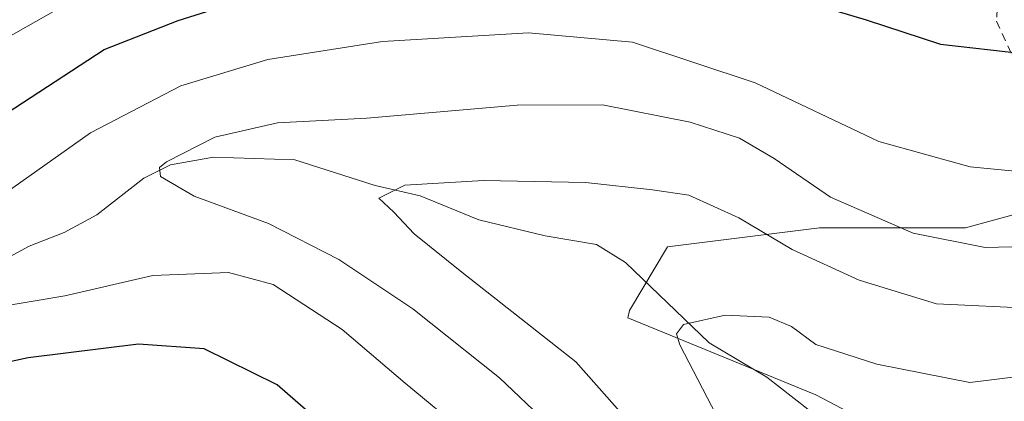
# Model space of a CAD drawing. Units: metres. Extents: x 616732 to 620156, y 4784957 to 4787330.
# Drawn here: x 617316 to 617436, y 4786381 to 4786428 of the extents above; entities that cross this region are included whole.
import ezdxf

# ---------------------------------------------------------------- set-up
doc = ezdxf.new("R2010")
doc.units = ezdxf.units.M
doc.header["$MEASUREMENT"] = 0
doc.linetypes.add('DGN Style 2', pattern=[1.6480167562047852, 0.988810053722871, -0.6592067024819142])
for name, color, linetype, lineweight in [('Alambrada', 7, 'DGN Style 2', 0), ('Comarca CxS', 21, 'Continuous', 0), ('Comunidad Autónoma CxS', 142, 'Continuous', 0), ('Corriente natural lineal', 142, 'Continuous', 13), ('Curva de nivel maestra', 30, 'Continuous', 30), ('Curva de nivel normal', 30, 'Continuous', 0), ('Municipio CxS', 4, 'Continuous', 0), ('Pastizal CxS', 92, 'Continuous', 0), ('Prado CxS', 92, 'Continuous', 0), ('Provincia CxS', 1, 'Continuous', 0)]:
    doc.layers.add(name, color=color, linetype=linetype, lineweight=lineweight)

# ---------------------------------------------------------------- blocks, each defined once
blk = doc.blocks.new('*U10')
at = {"layer": 'Prado CxS', "color": 92, "linetype": 'Continuous', "lineweight": 0}
blk.add_polyline3d([(617438.3850999996, 4786368.756300001, 427.0439999999944), (617412.6995000001, 4786382.2707, 428.8907999999938), (617389.9316999996, 4786391.584100001, 431.7189999999973), (617390.1164999995, 4786392.488100001, 431.4689999999973), (617394.7285000002, 4786400.175100001, 432.6714999999967), (617413.1771, 4786402.481100001, 438.1883999999991), (617430.8570999998, 4786402.4813, 442.3610000000045), (617447.7679000003, 4786407.093499999, 444.5619000000006)], dxfattribs=at)
blk = doc.blocks.new('*U19')
at = {"layer": 'Pastizal CxS', "color": 92, "linetype": 'Continuous', "lineweight": 0}
blk.add_polyline3d([(617447.7679000003, 4786407.093499999, 444.5619000000006), (617430.8570999998, 4786402.4813, 442.3610000000045), (617413.1771, 4786402.481100001, 438.1883999999991), (617394.7285000002, 4786400.175100001, 432.6714999999967), (617390.1164999995, 4786392.488100001, 431.4689999999973), (617389.9316999996, 4786391.584100001, 431.7189999999973), (617412.6995000001, 4786382.2707, 428.8907999999938), (617438.3850999996, 4786368.756300001, 427.0439999999944)], dxfattribs=at)

msp = doc.modelspace()

# ---------------------------------------------------------------- linework, layer by layer
at = {"layer": 'Alambrada', "color": 7, "linetype": 'DGN Style 2', "lineweight": 0}
msp.add_polyline3d([(617433.3901000004, 4786456.190099999, 458.9502000000066), (617435.4200999998, 4786445.4801, 454.9459999999963), (617434.6401000004, 4786427.550100001, 451.4980000000069), (617445.5800999999, 4786403.530099999, 442.1296000000002), (617469.1700999998, 4786404.020099999, 438.9752000000008), (617486.5100999996, 4786409.8201, 442.9572000000044), (617521.4401000004, 4786410.300100001, 442.7293999999966), (617531.6201, 4786428.8101, 449.815499999997), (617532.9200999998, 4786431.8301, 449.7638000000007), (617550.3201000001, 4786444.1801, 443.7569999999978), (617553.1101000002, 4786446.390100001, 443.9192000000039), (617596.6201, 4786453.190099999, 434.1294999999955)], dxfattribs=at)
at = {"layer": 'Comarca CxS', "color": 21, "linetype": 'Continuous', "lineweight": 0}
msp.add_3dface([(620156.2200009248, 4785016.139982119), (616771.3200009003, 4784957.139982119), (616731.5500008997, 4787270.749982096), (620115.3100009265, 4787329.739982097)], dxfattribs=at)
at = {"layer": 'Comunidad Autónoma CxS', "color": 142, "linetype": 'Continuous', "lineweight": 0}
msp.add_3dface([(620156.2200009248, 4785016.139982119), (616771.3200009003, 4784957.139982119), (616731.5500008997, 4787270.749982096), (620115.3100009265, 4787329.739982097)], dxfattribs=at)
at = {"layer": 'Corriente natural lineal', "color": 142, "linetype": 'Continuous', "lineweight": 13}
msp.add_polyline3d([(617276.5185000002, 4786379.885299999, 450.9787000000069), (617287.2880999995, 4786384.337099999, 448.9633999999933), (617292.5219000002, 4786385.859099999, 447.8132000000041), (617293.8492000002, 4786386.816099999, 447.4853000000003), (617297.2345000004, 4786390.728800001, 446.8255000000063), (617299.3175999997, 4786392.2755, 446.3260000000009), (617307.2983999997, 4786396.2543, 444.7228999999934), (617312.6778999995, 4786397.769200001, 443.5887999999978), (617317.2969000004, 4786400.280999999, 443.3150000000023), (617321.5663999999, 4786401.9088, 442.5391999999993), (617325.5034999996, 4786404.063300001, 442.136599999998), (617331.2084999997, 4786408.5121, 441.8031000000047), (617334.4364, 4786410.117799999, 441.6704000000027), (617339.6731000004, 4786411.0624, 440.7357000000048), (617349.5223000003, 4786410.7202, 438.844299999997), (617359.2602000004, 4786407.635199999, 436.6346999999951), (617364.7320999998, 4786406.355000001, 435.8362000000052), (617371.8623000003, 4786403.4725, 433.8744000000006), (617379.8805000001, 4786401.5163, 433.0288), (617386.1097999997, 4786400.460200001, 432.4743000000017), (617389.6424000004, 4786398.274300001, 431.6146000000008), (617399.7659, 4786388.5634, 430.4622999999993), (617406.7611999996, 4786384.379100001, 429.4216000000015), (617411.7429999998, 4786380.5042, 428.8184000000037)], dxfattribs=at)
at = {"layer": 'Curva de nivel maestra', "color": 30, "linetype": 'Continuous', "lineweight": 30, "elevation": 450, "flags": 128}
for points in [[(617274.6799999997, 4786378.9901), (617276.0700000003, 4786382.050100001), (617280.7599999999, 4786386.620100001), (617288.0800000001, 4786392.440099999), (617296.4800000006, 4786401.2601), (617311.5499999998, 4786414.460100001), (617326.3899999997, 4786424.100099999), (617335.3799999999, 4786427.610099999), (617342.3499999996, 4786429.790100001), (617351.7100000001, 4786431.4101), (617363.0499999998, 4786433.370100001), (617378.2100000001, 4786434.840100001), (617389.7999999998, 4786434.630100001), (617402.8600000005, 4786432.440099999), (617411.6299999999, 4786429.8201), (617418.8099999996, 4786427.710100001), (617427.8300000001, 4786424.7401), (617437.8300000001, 4786423.620100001)], [(617355.8399999999, 4786376.120100001), (617347.3899999997, 4786383.470100001), (617338.5199999996, 4786387.8201), (617330.5700000003, 4786388.4101), (617317.1799999997, 4786386.7301), (617307.3899999997, 4786384.620100001), (617297.0800000001, 4786381.470100001), (617284.7400000002, 4786378.620100001)]]:
    msp.add_lwpolyline(points, dxfattribs=at)
at = {"layer": 'Curva de nivel normal', "color": 30, "linetype": 'Continuous', "lineweight": 0, "flags": 128}
for points, elevation in [([(617257.6299999999, 4786377.24), (617261.2100000001, 4786382.08), (617272.9299999997, 4786392.49), (617282.5800000001, 4786397.619999999), (617288.4800000006, 4786402.050000001), (617298.25, 4786412.470000001), (617303.7199999997, 4786417.439999999), (617308.0499999998, 4786420.359999999), (617314.1799999997, 4786425.27), (617323.2400000002, 4786430.42), (617334.5, 4786434), (617342.4400000004, 4786436.800000001), (617351.9699999997, 4786438.82), (617362.3700000001, 4786441.91), (617375.0199999996, 4786444.66), (617384.6399999997, 4786447.439999999), (617391.7100000001, 4786448.539999999), (617403.2100000001, 4786450.060000001), (617411.04, 4786449.300000001), (617421.7000000002, 4786448.859999999), (617434.6900000004, 4786446.380000001), (617440.0300000003, 4786446.380000001)], 455), ([(617437.7000000002, 4786409.26), (617431.4500000002, 4786409.869999999), (617420.3499999996, 4786412.949999999), (617405.3499999996, 4786420.07), (617390.4900000002, 4786424.980000001), (617377.8600000005, 4786426.119999999), (617360.1799999997, 4786425.060000001), (617346.25, 4786422.880000001), (617335.7199999997, 4786419.680000001), (617324.7400000002, 4786414), (617310.7100000001, 4786404.09), (617300.8799999999, 4786394.84), (617299.6399999997, 4786393.17), (617299.5300000003, 4786391.630000001), (617305.0099999999, 4786391.460000001), (617321.6299999999, 4786394.26), (617332.3099999996, 4786396.730000001), (617341.4900000002, 4786397.09), (617346.9100000003, 4786395.609999999), (617355.2699999996, 4786390.180000001), (617362.9199999999, 4786383.67), (617370.1500000004, 4786377.67)], 445), ([(617385.7400000002, 4786373.470000001), (617374.3499999996, 4786384.33), (617363.8600000005, 4786392.689999999), (617354.8499999996, 4786398.66), (617346.3399999999, 4786403), (617337.3300000001, 4786406.32), (617333.2400000002, 4786408.699999999), (617333.1299999999, 4786409.789999999), (617333.9699999997, 4786410.480000001), (617339.8300000001, 4786413.460000001), (617347.4100000003, 4786415.230000001), (617358.2599999999, 4786415.779999999), (617376.5, 4786417.350000001), (617386.8399999999, 4786417.380000001), (617397.4600000001, 4786415.310000001), (617403.4699999997, 4786413.359999999), (617407.6600000003, 4786410.9), (617414.4900000002, 4786406.220000001), (617424.54, 4786401.850000001), (617433.2400000002, 4786400.109999999), (617441.3300000001, 4786400.300000001)], 440), ([(617439.3700000001, 4786392.699999999), (617427.3600000005, 4786393.27), (617417.9800000006, 4786396.130000001), (617409.8600000005, 4786399.859999999), (617403.3700000001, 4786403.699999999), (617397.3200000003, 4786406.449999999), (617392.8899999997, 4786407.09), (617384.79, 4786407.970000001), (617372.4000000004, 4786408.24), (617362.8799999999, 4786407.640000001), (617359.7199999997, 4786406.100000001), (617361.5300000003, 4786404.369999999), (617364, 4786401.75), (617369.7800000003, 4786397.109999999), (617383.6100000005, 4786386.27), (617398, 4786370)], 435), ([(617436.4500000002, 4786360.02), (617433.4000000004, 4786357.970000001), (617430.1399999997, 4786356.01), (617427.4000000004, 4786353.9), (617423.04, 4786351.57), (617416.7000000002, 4786349.41), (617414.5899999999, 4786348.880000001), (617414.3799999999, 4786349.58), (617414.2999999998, 4786354.350000001), (617412.8600000005, 4786358.869999999), (617401.7199999997, 4786377.720000001), (617396.2300000006, 4786388.32), (617395.8099999996, 4786389.640000001), (617396.6699999999, 4786390.76), (617401.7100000001, 4786391.91), (617407.04, 4786391.66), (617409.7699999996, 4786390.539999999), (617412.7199999997, 4786388.34), (617420.1200000001, 4786385.980000001), (617431.3899999997, 4786383.730000001), (617459.2400000002, 4786387.180000001)], 430)]:
    msp.add_lwpolyline(points, dxfattribs=dict(at, elevation=elevation))
at = {"layer": 'Municipio CxS', "color": 4, "linetype": 'Continuous', "lineweight": 0}
msp.add_3dface([(620156.2200009248, 4785016.139982119), (616771.3200009003, 4784957.139982119), (616731.5500008997, 4787270.749982096), (620115.3100009265, 4787329.739982097)], dxfattribs=at)
at = {"layer": 'Pastizal CxS', "color": 92, "linetype": 'Continuous', "lineweight": 0}
msp.add_polyline3d([(617355.3570999998, 4786478.187700001, 467.7976999999955), (617359.3677000003, 4786477.042099999, 467.3945999999996), (617377.8163000002, 4786477.042300001, 465.2302999999956), (617392.4212999997, 4786490.109300001, 462.3024000000005), (617399.3393000001, 4786499.333100001, 461.1036000000022), (617418.5566999996, 4786499.3333, 460.5053000000044), (617433.1617000002, 4786495.4901, 459.5592000000034), (617440.8488999996, 4786480.885500001, 459.0041999999958), (617441.6177000003, 4786461.6689, 458.0816999999952), (617443.1561000004, 4786438.608700001, 453.8084999999992), (617440.0811000001, 4786430.1533, 452.0323999999965), (617440.0811000001, 4786418.623299999, 449.4005000000034), (617447.7679000003, 4786407.093499999, 444.5619000000006), (617430.8570999998, 4786402.4813, 442.3610000000045), (617413.1771, 4786402.481100001, 438.1883999999991), (617394.7285000002, 4786400.175100001, 432.6714999999967), (617390.1164999995, 4786392.488100001, 431.4689999999973), (617389.9316999996, 4786391.584100001, 431.7189999999973), (617412.6995000001, 4786382.2707, 428.8907999999938), (617438.3850999996, 4786368.756300001, 427.0439999999944)], dxfattribs=at)
at = {"layer": 'Prado CxS', "color": 92, "linetype": 'Continuous', "lineweight": 0}
msp.add_polyline3d([(617355.3570999998, 4786478.187700001, 467.7976999999955), (617359.3677000003, 4786477.042099999, 467.3945999999996), (617377.8163000002, 4786477.042300001, 465.2302999999956), (617392.4212999997, 4786490.109300001, 462.3024000000005), (617399.3393000001, 4786499.333100001, 461.1036000000022), (617418.5566999996, 4786499.3333, 460.5053000000044), (617433.1617000002, 4786495.4901, 459.5592000000034), (617440.8488999996, 4786480.885500001, 459.0041999999958), (617441.6177000003, 4786461.6689, 458.0816999999952), (617443.1561000004, 4786438.608700001, 453.8084999999992), (617440.0811000001, 4786430.1533, 452.0323999999965), (617440.0811000001, 4786418.623299999, 449.4005000000034), (617447.7679000003, 4786407.093499999, 444.5619000000006), (617430.8570999998, 4786402.4813, 442.3610000000045), (617413.1771, 4786402.481100001, 438.1883999999991), (617394.7285000002, 4786400.175100001, 432.6714999999967), (617390.1164999995, 4786392.488100001, 431.4689999999973), (617389.9316999996, 4786391.584100001, 431.7189999999973), (617412.6995000001, 4786382.2707, 428.8907999999938), (617438.3850999996, 4786368.756300001, 427.0439999999944)], dxfattribs=at)
at = {"layer": 'Provincia CxS', "color": 1, "linetype": 'Continuous', "lineweight": 0}
msp.add_3dface([(620156.2200009248, 4785016.139982119), (616771.3200009003, 4784957.139982119), (616731.5500008997, 4787270.749982096), (620115.3100009265, 4787329.739982097)], dxfattribs=at)

# ---------------------------------------------------------------- block references
at = {"layer": 'Pastizal CxS', "color": 92, "linetype": 'Continuous', "lineweight": 0}
msp.add_blockref('*U19', (0, 0), dxfattribs=at)
at = {"layer": 'Prado CxS', "color": 92, "linetype": 'Continuous', "lineweight": 0}
msp.add_blockref('*U10', (0, 0), dxfattribs=at)

doc.saveas('drawing.dxf')
